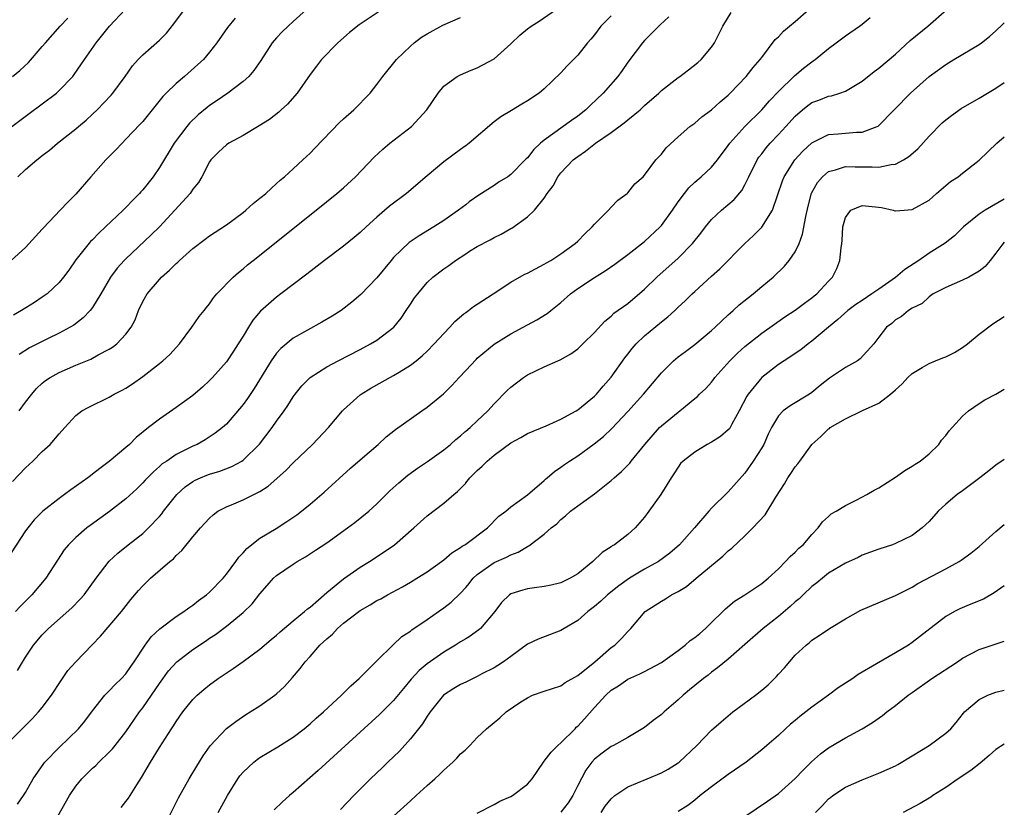
# Model space of a CAD drawing. Units: inches. Extents: x 2624241 to 2625000, y 1456818 to 1458000.
# Drawn here: x 2624882 to 2625000, y 1457178 to 1457272 of the extents above; entities that cross this region are included whole.
import ezdxf

# ---------------------------------------------------------------- set-up
doc = ezdxf.new("R2010")
doc.units = ezdxf.units.IN
doc.header["$MEASUREMENT"] = 0
doc.layers.add('LD26221455_2ft', color=212, linetype='Continuous')

msp = doc.modelspace()

# ---------------------------------------------------------------- linework, layer by layer
at = {"layer": 'LD26221455_2ft'}
for points, elevation in [([(2624881.44, 1457216.56), (2624883, 1457218.2), (2624883.86, 1457219), (2624885, 1457220.16), (2624885.92, 1457221), (2624887, 1457222.27), (2624887.71, 1457223), (2624889, 1457224.43), (2624889.73, 1457225), (2624890.55, 1457225.45), (2624893, 1457226.66), (2624893.57, 1457227), (2624894.53, 1457227.47), (2624895, 1457227.73), (2624895.77, 1457228.23), (2624897, 1457229.1), (2624899, 1457230.65), (2624899.42, 1457231), (2624900.24, 1457231.76), (2624901.38, 1457233), (2624902.88, 1457235), (2624903.73, 1457236.27), (2624904.35, 1457237), (2624904.63, 1457237.37), (2624905, 1457237.81), (2624905.47, 1457238.53), (2624905.88, 1457239), (2624907.83, 1457241), (2624908.45, 1457241.55), (2624909, 1457241.98), (2624909.54, 1457242.46), (2624910.21, 1457243), (2624917.74, 1457249), (2624920.21, 1457251), (2624921, 1457251.69), (2624922.42, 1457253), (2624924.66, 1457255.34), (2624925.7, 1457256.3), (2624926.55, 1457257), (2624929.15, 1457259), (2624930.96, 1457261), (2624932.34, 1457263), (2624933, 1457263.81), (2624934.61, 1457265), (2624935, 1457265.2), (2624935.61, 1457265.46), (2624936.26, 1457265.74), (2624937, 1457266.03), (2624939, 1457267.1), (2624941, 1457268.89), (2624942.09, 1457269.91), (2624943, 1457270.68), (2624943.44, 1457271), (2624944.39, 1457271.61), (2624947, 1457273.38)], 10214), ([(2624953, 1457272.24), (2624951.78, 1457271), (2624951, 1457269.97), (2624950.56, 1457269.44), (2624950.17, 1457269), (2624949, 1457267.53), (2624947.74, 1457266.26), (2624947, 1457265.43), (2624945, 1457263.49), (2624944.4, 1457263), (2624943, 1457262.07), (2624942.34, 1457261.66), (2624941.07, 1457260.93), (2624939.83, 1457260.17), (2624939, 1457259.56), (2624936.01, 1457257), (2624935.61, 1457256.7), (2624935.44, 1457256.56), (2624935, 1457256.27), (2624933, 1457254.79), (2624931, 1457253.12), (2624928.53, 1457251), (2624926.52, 1457249.48), (2624925, 1457248.17), (2624923.71, 1457247), (2624923, 1457246.33), (2624922.28, 1457245.72), (2624921, 1457244.7), (2624918.75, 1457243), (2624916.64, 1457241.36), (2624913.53, 1457239), (2624913, 1457238.61), (2624911.07, 1457236.93), (2624910.16, 1457235.84), (2624909.64, 1457235), (2624909, 1457233.93), (2624908.42, 1457233), (2624907.86, 1457232.14), (2624907, 1457230.88), (2624905.35, 1457229), (2624905, 1457228.64), (2624904.15, 1457227.85), (2624903, 1457226.85), (2624901, 1457225.41), (2624899, 1457224.02), (2624897.69, 1457223), (2624896.2, 1457221.8), (2624895.41, 1457221), (2624895, 1457220.63), (2624893, 1457218.93), (2624891.87, 1457218.13), (2624891, 1457217.43), (2624890.75, 1457217.25), (2624890.43, 1457217), (2624888.42, 1457215.58), (2624887.67, 1457215), (2624887, 1457214.52), (2624885.08, 1457213), (2624884.03, 1457211.97), (2624883.25, 1457211), (2624883, 1457210.64), (2624880.76, 1457207.24)], 10216), ([(2624881, 1457185.38), (2624882.57, 1457187), (2624883.8, 1457188.2), (2624884.56, 1457189), (2624885, 1457189.53), (2624886.11, 1457191), (2624887.24, 1457192.76), (2624888.06, 1457193.94), (2624889, 1457195.01), (2624890.97, 1457197.03), (2624891.95, 1457198.05), (2624894.45, 1457201), (2624895.57, 1457202.43), (2624896.48, 1457203.52), (2624897, 1457204.09), (2624897.95, 1457205), (2624900.26, 1457207), (2624900.67, 1457207.33), (2624901, 1457207.72), (2624901.68, 1457208.32), (2624903, 1457209.94), (2624903.92, 1457211), (2624905, 1457212.18), (2624905.42, 1457212.58), (2624906, 1457213), (2624907, 1457213.54), (2624907.9, 1457213.9), (2624909, 1457214.38), (2624911, 1457215.38), (2624911.99, 1457216.01), (2624914.12, 1457217.88), (2624915, 1457218.78), (2624917.3, 1457221), (2624919.22, 1457223), (2624920.89, 1457225), (2624921, 1457225.12), (2624923, 1457226.91), (2624923.12, 1457227), (2624924.29, 1457227.71), (2624927, 1457229.23), (2624927.64, 1457229.64), (2624929, 1457230.47), (2624929.69, 1457231), (2624930.42, 1457231.58), (2624931, 1457232.14), (2624931.86, 1457233), (2624933, 1457234.26), (2624933.71, 1457235), (2624934.32, 1457235.68), (2624935.39, 1457236.61), (2624935.61, 1457236.77), (2624935.95, 1457237), (2624936.53, 1457237.47), (2624937, 1457237.78), (2624938.91, 1457239), (2624941, 1457240.39), (2624942.06, 1457241), (2624942.67, 1457241.33), (2624943, 1457241.47), (2624943.97, 1457241.97), (2624945, 1457242.54), (2624945.28, 1457242.72), (2624945.78, 1457243), (2624947, 1457243.76), (2624948.71, 1457245), (2624949, 1457245.28), (2624949.84, 1457246.16), (2624950.73, 1457247), (2624951, 1457247.33), (2624952.7, 1457249), (2624953, 1457249.35), (2624953.79, 1457250.21), (2624954.93, 1457251), (2624955, 1457251.06), (2624955.84, 1457252.16), (2624956.83, 1457253), (2624957, 1457253.17), (2624958.35, 1457255), (2624959, 1457255.7), (2624959.56, 1457256.44), (2624961, 1457257.77), (2624962.41, 1457259), (2624963, 1457259.42), (2624963.83, 1457260.17), (2624965, 1457261), (2624966.04, 1457261.96), (2624967, 1457262.76), (2624967.24, 1457263), (2624969.15, 1457265), (2624969.96, 1457266.04), (2624970.81, 1457267), (2624971, 1457267.27), (2624972.61, 1457269.39), (2624973, 1457269.74), (2624973.61, 1457270.39), (2624974.31, 1457271), (2624975, 1457271.54), (2624976.63, 1457273)], 10222), ([(2624908.04, 1457271.96), (2624907.15, 1457270.85), (2624905.88, 1457269), (2624905, 1457267.88), (2624904.26, 1457267), (2624903.6, 1457266.4), (2624902, 1457265), (2624901, 1457264.15), (2624899.8, 1457263), (2624899.4, 1457262.6), (2624897, 1457259.62), (2624896.71, 1457259.29), (2624895, 1457257.47), (2624894.53, 1457257), (2624893.8, 1457256.2), (2624892.6, 1457255), (2624890.8, 1457253), (2624889, 1457250.92), (2624888.04, 1457249.96), (2624887.15, 1457249), (2624885.12, 1457246.88), (2624885, 1457246.72), (2624883, 1457244.52), (2624881.26, 1457243)], 10206), ([(2624881.37, 1457259), (2624883.43, 1457260.57), (2624885, 1457261.72), (2624886.69, 1457263), (2624887, 1457263.29), (2624888.63, 1457265), (2624888.79, 1457265.21), (2624889.62, 1457266.38), (2624890.03, 1457267), (2624891.45, 1457269), (2624893.01, 1457270.99), (2624894.92, 1457273)], 10202), ([(2624881.42, 1457265), (2624882.3, 1457265.7), (2624883.33, 1457266.67), (2624885, 1457268.56), (2624885.36, 1457269), (2624887.12, 1457271), (2624888.03, 1457271.97)], 10200), ([(2624916.58, 1457273), (2624915, 1457271.54), (2624914.39, 1457271), (2624913.68, 1457270.32), (2624913, 1457269.59), (2624912.48, 1457269), (2624911.12, 1457266.88), (2624910.3, 1457265.7), (2624909.68, 1457265), (2624909, 1457264.39), (2624907.16, 1457263), (2624905.89, 1457262.11), (2624905, 1457261.52), (2624904.71, 1457261.29), (2624903.61, 1457260.39), (2624902.59, 1457259.41), (2624902.26, 1457259), (2624900.76, 1457257), (2624899, 1457254.09), (2624898.24, 1457253), (2624897, 1457251.44), (2624896.79, 1457251.21), (2624896.61, 1457251), (2624895.8, 1457250.2), (2624895, 1457249.33), (2624894.83, 1457249.17), (2624894.67, 1457249), (2624892.57, 1457247), (2624891.75, 1457246.25), (2624891, 1457245.47), (2624890.76, 1457245.24), (2624889, 1457243.06), (2624888.16, 1457241.84), (2624887.55, 1457241), (2624887, 1457240.34), (2624885.56, 1457239), (2624885, 1457238.58), (2624884.05, 1457237.95), (2624882.51, 1457237), (2624881.54, 1457236.46)], 10208), ([(2624959.89, 1457272.11), (2624958.86, 1457271.14), (2624958.69, 1457271), (2624957, 1457269.3), (2624956.73, 1457269), (2624955, 1457266.71), (2624954.3, 1457265.7), (2624953.79, 1457265), (2624952.03, 1457263), (2624950.49, 1457261.51), (2624949.98, 1457261), (2624949, 1457260.24), (2624948.27, 1457259.73), (2624945, 1457257.36), (2624944.57, 1457257), (2624943.75, 1457256.25), (2624943, 1457255.27), (2624942.86, 1457255.14), (2624942.73, 1457255), (2624941, 1457253.25), (2624940.64, 1457253), (2624939.63, 1457252.37), (2624939, 1457251.95), (2624937.19, 1457250.81), (2624936.02, 1457249.98), (2624935.61, 1457249.65), (2624934.77, 1457249), (2624933, 1457247.77), (2624931.82, 1457247), (2624930.05, 1457245.95), (2624928.86, 1457245.14), (2624927, 1457243.33), (2624926.7, 1457243), (2624925, 1457240.92), (2624923.08, 1457238.92), (2624922, 1457238), (2624920.71, 1457237), (2624919.66, 1457236.34), (2624918.41, 1457235.59), (2624915, 1457233.7), (2624913.52, 1457232.48), (2624913, 1457231.9), (2624912.37, 1457231), (2624910.32, 1457227.68), (2624909.52, 1457226.48), (2624909, 1457225.75), (2624907, 1457223.4), (2624906.54, 1457223), (2624905.67, 1457222.33), (2624904.46, 1457221.54), (2624903.5, 1457221), (2624903, 1457220.78), (2624902.53, 1457220.53), (2624901, 1457219.78), (2624899.87, 1457219), (2624899.34, 1457218.66), (2624899, 1457218.34), (2624898.27, 1457217.73), (2624897.3, 1457216.7), (2624897, 1457216.38), (2624896.31, 1457215.69), (2624895, 1457214.48), (2624893.03, 1457212.97), (2624890.71, 1457211.29), (2624890.33, 1457211), (2624889, 1457209.85), (2624888.14, 1457209), (2624887.63, 1457208.37), (2624886.83, 1457207.17), (2624885.41, 1457205), (2624883.76, 1457203), (2624882.37, 1457201.63), (2624881.78, 1457201)], 10218), ([(2624882.03, 1457177.97), (2624882.76, 1457179), (2624883, 1457179.38), (2624883.92, 1457181), (2624885.17, 1457182.83), (2624885.3, 1457183), (2624887, 1457184.76), (2624889.34, 1457187), (2624890.09, 1457187.91), (2624891, 1457189.12), (2624892.47, 1457191), (2624893, 1457191.54), (2624893.7, 1457192.3), (2624894.46, 1457193), (2624895, 1457193.58), (2624895.57, 1457194.43), (2624895.99, 1457195), (2624897.31, 1457197), (2624898.02, 1457197.98), (2624899.05, 1457198.95), (2624901, 1457200.42), (2624901.9, 1457201), (2624902.53, 1457201.47), (2624903, 1457201.77), (2624903.67, 1457202.33), (2624904.62, 1457203), (2624905, 1457203.32), (2624906.61, 1457205), (2624907, 1457205.46), (2624908.15, 1457207), (2624908.49, 1457207.51), (2624909, 1457208.01), (2624909.45, 1457208.55), (2624911, 1457209.77), (2624912.95, 1457210.95), (2624914.24, 1457211.76), (2624915.42, 1457212.58), (2624915.98, 1457213), (2624917, 1457213.83), (2624918.71, 1457215.29), (2624921.86, 1457218.14), (2624923, 1457219.15), (2624925.13, 1457221), (2624926.11, 1457221.89), (2624927.23, 1457222.77), (2624930.37, 1457225), (2624931, 1457225.43), (2624932.96, 1457227.04), (2624933.97, 1457228.03), (2624934.83, 1457229), (2624935.61, 1457229.83), (2624936.85, 1457231.15), (2624937, 1457231.3), (2624939, 1457232.98), (2624941, 1457234.2), (2624943, 1457235.29), (2624944.13, 1457235.87), (2624945.36, 1457236.64), (2624945.78, 1457237), (2624947, 1457237.96), (2624948.14, 1457239), (2624949, 1457239.63), (2624951, 1457240.95), (2624952.27, 1457241.73), (2624953.46, 1457242.54), (2624955, 1457243.69), (2624957, 1457245.27), (2624958.84, 1457247), (2624959, 1457247.17), (2624960.33, 1457249), (2624961, 1457249.99), (2624961.75, 1457251), (2624962.3, 1457251.69), (2624963, 1457252.34), (2624963.78, 1457253), (2624965, 1457254.14), (2624965.71, 1457255), (2624967, 1457256.72), (2624967.19, 1457257), (2624968.97, 1457259), (2624971, 1457261), (2624971.93, 1457262.07), (2624973, 1457263.19), (2624974.93, 1457265.07), (2624976.01, 1457265.99), (2624977, 1457266.75), (2624977.16, 1457266.84), (2624977.38, 1457267), (2624979, 1457268.34), (2624979.89, 1457269), (2624981, 1457269.86), (2624982.67, 1457271), (2624983, 1457271.24), (2624983.98, 1457272.02)], 10224), ([(2624882.05, 1457193.95), (2624883, 1457195.54), (2624883.96, 1457197), (2624885, 1457198.24), (2624885.73, 1457199), (2624888.54, 1457201.46), (2624889.53, 1457202.47), (2624889.99, 1457203), (2624891.44, 1457205), (2624892.98, 1457207.02), (2624894.01, 1457207.99), (2624895.26, 1457209), (2624897, 1457210.36), (2624897.68, 1457211), (2624899, 1457212.39), (2624899.29, 1457212.71), (2624899.49, 1457213), (2624901.08, 1457215), (2624902.08, 1457215.92), (2624903, 1457216.55), (2624903.29, 1457216.71), (2624903.92, 1457217), (2624904.68, 1457217.32), (2624905, 1457217.44), (2624906.21, 1457217.79), (2624907.66, 1457218.34), (2624908.83, 1457219), (2624909, 1457219.12), (2624910.97, 1457221.02), (2624912.49, 1457223), (2624913, 1457223.77), (2624913.92, 1457225), (2624914.36, 1457225.64), (2624915, 1457226.68), (2624915.24, 1457227), (2624916.02, 1457227.98), (2624917.01, 1457228.99), (2624919, 1457230.26), (2624920.36, 1457231), (2624923, 1457232.35), (2624924.22, 1457233), (2624925, 1457233.46), (2624927.01, 1457235), (2624927.9, 1457236.1), (2624928.51, 1457237), (2624929, 1457237.78), (2624929.49, 1457238.51), (2624929.87, 1457239), (2624931, 1457240.35), (2624931.69, 1457241), (2624933, 1457241.98), (2624933.6, 1457242.4), (2624934.39, 1457243), (2624935.61, 1457243.78), (2624936.08, 1457244.08), (2624937, 1457244.66), (2624938.53, 1457245.47), (2624939, 1457245.74), (2624939.87, 1457246.13), (2624941, 1457246.8), (2624941.14, 1457246.86), (2624943, 1457248.21), (2624943.83, 1457249), (2624945, 1457250.44), (2624945.37, 1457251), (2624946.08, 1457251.92), (2624946.63, 1457253), (2624947, 1457253.47), (2624948.46, 1457255), (2624949, 1457255.42), (2624949.95, 1457256.05), (2624951.13, 1457257), (2624953, 1457258.28), (2624954.57, 1457259.43), (2624955, 1457259.8), (2624956.45, 1457261), (2624957, 1457261.51), (2624958.69, 1457263), (2624959, 1457263.29), (2624961, 1457264.85), (2624961.22, 1457265), (2624962.24, 1457265.76), (2624963.36, 1457266.64), (2624963.75, 1457267), (2624965, 1457268.47), (2624965.36, 1457269), (2624966.34, 1457271), (2624967.36, 1457272.64)], 10220), ([(2624882.06, 1457253), (2624883, 1457253.87), (2624884.33, 1457255), (2624884.71, 1457255.29), (2624885, 1457255.54), (2624885.84, 1457256.16), (2624886.8, 1457257), (2624889, 1457258.71), (2624889.33, 1457259), (2624890.24, 1457259.76), (2624891, 1457260.46), (2624891.55, 1457261), (2624893.23, 1457262.77), (2624893.42, 1457263), (2624894.9, 1457265), (2624895.76, 1457266.24), (2624896.46, 1457267), (2624897, 1457267.56), (2624899, 1457269.33), (2624899.83, 1457270.17), (2624900.74, 1457271.26), (2624902.01, 1457273)], 10204), ([(2624925.25, 1457272.75), (2624922.86, 1457271.14), (2624921.74, 1457270.26), (2624920.31, 1457269), (2624918.38, 1457267), (2624917.77, 1457266.23), (2624917, 1457265.23), (2624915.45, 1457263), (2624914.32, 1457261.68), (2624913.55, 1457261), (2624913.27, 1457260.73), (2624912.16, 1457259.84), (2624910.93, 1457259.07), (2624909, 1457257.94), (2624907.28, 1457257), (2624907, 1457256.81), (2624906.08, 1457255.92), (2624905.16, 1457255), (2624905, 1457254.76), (2624904.08, 1457253), (2624903.68, 1457252.32), (2624903, 1457251.5), (2624902.81, 1457251.19), (2624902.66, 1457251), (2624900.86, 1457249), (2624899, 1457247.01), (2624897.99, 1457246.01), (2624895, 1457243.2), (2624894.8, 1457243), (2624893.94, 1457242.06), (2624893.13, 1457241), (2624891.98, 1457239), (2624891, 1457237.35), (2624890.73, 1457237), (2624889.89, 1457236.11), (2624888.75, 1457235.25), (2624888.33, 1457235), (2624887, 1457234.28), (2624885.61, 1457233.61), (2624883.47, 1457232.53), (2624882.25, 1457231.75)], 10210), ([(2624882.25, 1457225), (2624883, 1457226.03), (2624883.73, 1457227), (2624884.32, 1457227.68), (2624885, 1457228.31), (2624885.37, 1457228.63), (2624885.93, 1457229), (2624887, 1457229.59), (2624889, 1457230.45), (2624890.81, 1457231.19), (2624891.69, 1457231.69), (2624893, 1457232.37), (2624893.4, 1457232.6), (2624893.9, 1457233), (2624895, 1457234.17), (2624895.63, 1457235), (2624896.1, 1457235.9), (2624896.49, 1457237), (2624897, 1457238.06), (2624897.52, 1457239), (2624899, 1457240.73), (2624899.25, 1457241), (2624900.19, 1457241.81), (2624901, 1457242.64), (2624901.2, 1457242.8), (2624901.41, 1457243), (2624903, 1457244.41), (2624904.48, 1457245.52), (2624905, 1457245.92), (2624907, 1457247.26), (2624909, 1457248.73), (2624909.34, 1457249), (2624910.2, 1457249.8), (2624911, 1457250.42), (2624911.31, 1457250.69), (2624911.7, 1457251), (2624913, 1457252.17), (2624913.43, 1457252.57), (2624913.95, 1457253), (2624915, 1457253.94), (2624916.15, 1457255), (2624917, 1457255.8), (2624917.59, 1457256.41), (2624920.53, 1457259.47), (2624921, 1457259.91), (2624922.23, 1457261), (2624924.19, 1457263), (2624925, 1457264.03), (2624925.72, 1457265), (2624927.33, 1457267), (2624929, 1457268.61), (2624929.45, 1457269), (2624930.33, 1457269.67), (2624931, 1457270.1), (2624932.88, 1457271.12), (2624935, 1457272.03)], 10212), ([(2624885.97, 1457175), (2624888.24, 1457179), (2624889, 1457180.12), (2624889.71, 1457181), (2624890.37, 1457181.63), (2624891, 1457182.28), (2624891.38, 1457182.62), (2624891.74, 1457183), (2624893, 1457184.18), (2624893.4, 1457184.6), (2624893.7, 1457185), (2624895, 1457186.64), (2624896.63, 1457189), (2624897, 1457189.48), (2624898.05, 1457191), (2624899, 1457192.42), (2624900.09, 1457193.91), (2624901.06, 1457195), (2624903, 1457196.48), (2624904.52, 1457197.48), (2624905, 1457197.81), (2624905.72, 1457198.28), (2624907, 1457199.25), (2624909, 1457200.9), (2624910.07, 1457201.93), (2624911, 1457203.14), (2624911.88, 1457204.12), (2624912.65, 1457205), (2624913, 1457205.32), (2624915, 1457206.69), (2624915.48, 1457207), (2624916.45, 1457207.55), (2624917.67, 1457208.33), (2624919, 1457209.24), (2624921.48, 1457211), (2624922.35, 1457211.65), (2624924.02, 1457213), (2624925, 1457213.9), (2624926.56, 1457215.44), (2624927.6, 1457216.4), (2624928.69, 1457217.31), (2624929.86, 1457218.14), (2624931.06, 1457218.94), (2624933, 1457220.35), (2624933.79, 1457221), (2624934.43, 1457221.57), (2624935, 1457222.01), (2624935.52, 1457222.48), (2624935.61, 1457222.56), (2624936.15, 1457223), (2624937, 1457223.8), (2624938.25, 1457225), (2624939, 1457225.84), (2624940.57, 1457227.43), (2624941, 1457227.84), (2624942.53, 1457229), (2624943, 1457229.31), (2624945, 1457230.27), (2624946.61, 1457231), (2624946.89, 1457231.11), (2624948.18, 1457231.82), (2624949, 1457232.42), (2624949.31, 1457232.69), (2624949.63, 1457233), (2624951, 1457234.37), (2624952.26, 1457235.74), (2624953, 1457236.33), (2624953.33, 1457236.67), (2624955, 1457237.86), (2624957, 1457239.55), (2624958.47, 1457241), (2624961, 1457243.26), (2624962.71, 1457245), (2624963.73, 1457246.27), (2624964.28, 1457247), (2624965, 1457247.88), (2624966.19, 1457249), (2624967.72, 1457250.28), (2624968.64, 1457251.36), (2624969, 1457252.02), (2624969.46, 1457253), (2624970.45, 1457255), (2624970.67, 1457255.33), (2624971, 1457255.75), (2624971.53, 1457256.47), (2624972, 1457257), (2624973, 1457258.04), (2624973.89, 1457259), (2624975, 1457260.25), (2624975.87, 1457261), (2624976.5, 1457261.5), (2624977, 1457261.87), (2624977.84, 1457262.16), (2624979, 1457262.62), (2624979.33, 1457262.67), (2624980.33, 1457263), (2624981, 1457263.24), (2624983, 1457264.44), (2624984.43, 1457265.57), (2624985, 1457265.97), (2624987, 1457267.66), (2624988.73, 1457269.27), (2624990.84, 1457271), (2624993.11, 1457273)], 10226), ([(2624894.42, 1457177.58), (2624895, 1457178.29), (2624895.3, 1457178.7), (2624896.28, 1457180.28), (2624896.85, 1457181.15), (2624897.93, 1457183), (2624899, 1457184.76), (2624900.44, 1457187), (2624900.67, 1457187.33), (2624901, 1457187.88), (2624901.8, 1457189), (2624903, 1457190.48), (2624903.52, 1457191), (2624904.31, 1457191.69), (2624905, 1457192.23), (2624906.04, 1457193), (2624907.82, 1457194.18), (2624909, 1457195.04), (2624911, 1457196.53), (2624912.34, 1457197.66), (2624913, 1457198.19), (2624913.43, 1457198.57), (2624915, 1457199.9), (2624916.36, 1457201), (2624916.68, 1457201.32), (2624917, 1457201.55), (2624919, 1457203.27), (2624921, 1457204.91), (2624923, 1457206.31), (2624924.12, 1457207), (2624925.86, 1457208.14), (2624927.1, 1457209), (2624929.4, 1457211), (2624931, 1457212.46), (2624933, 1457213.96), (2624934.18, 1457215), (2624934.64, 1457215.36), (2624935, 1457215.72), (2624935.61, 1457216.36), (2624935.62, 1457216.38), (2624936.11, 1457217), (2624937, 1457217.89), (2624937.59, 1457218.41), (2624938.17, 1457219), (2624939, 1457219.71), (2624941, 1457221.17), (2624942.2, 1457221.8), (2624943, 1457222.28), (2624945.22, 1457223.22), (2624947, 1457224), (2624948.82, 1457225), (2624949, 1457225.11), (2624951, 1457226.77), (2624951.23, 1457227), (2624952.03, 1457227.97), (2624953, 1457229.04), (2624954.64, 1457231.36), (2624955, 1457231.79), (2624955.53, 1457232.47), (2624955.99, 1457233), (2624957, 1457233.97), (2624959, 1457235.66), (2624959.76, 1457236.24), (2624960.6, 1457237), (2624961, 1457237.39), (2624961.85, 1457238.15), (2624962.69, 1457239), (2624963, 1457239.29), (2624965, 1457241.11), (2624966.01, 1457241.99), (2624968.97, 1457245.03), (2624970.02, 1457245.98), (2624971.03, 1457246.97), (2624972.3, 1457249), (2624973.48, 1457252.52), (2624973.67, 1457253), (2624974.94, 1457255), (2624975.93, 1457256.07), (2624977, 1457257.07), (2624979, 1457258.04), (2624980.12, 1457258.12), (2624982.34, 1457258.34), (2624983, 1457258.32), (2624984.82, 1457259), (2624984.94, 1457259.06), (2624988.79, 1457263), (2624991, 1457264.99), (2624993, 1457266.43), (2624993.98, 1457267), (2624997, 1457268.82), (2624997.26, 1457269), (2624998.24, 1457269.76), (2624999, 1457270.43), (2624999.8, 1457271.19), (2625000, 1457271.39)], 10228), ([(2624899.4, 1457175), (2624901.28, 1457178.72), (2624902.54, 1457181), (2624903.46, 1457182.54), (2624904.23, 1457183.77), (2624905.06, 1457184.94), (2624907, 1457187.01), (2624908.12, 1457187.88), (2624909.32, 1457188.68), (2624909.86, 1457189), (2624911, 1457189.74), (2624912.8, 1457191), (2624913, 1457191.17), (2624913.94, 1457192.06), (2624914.89, 1457193.11), (2624915.82, 1457194.18), (2624916.41, 1457195), (2624917, 1457195.64), (2624918.19, 1457197), (2624918.63, 1457197.37), (2624919, 1457197.75), (2624919.7, 1457198.3), (2624920.3, 1457199), (2624921, 1457199.6), (2624923, 1457201.15), (2624924.19, 1457201.81), (2624925, 1457202.32), (2624925.46, 1457202.54), (2624926.25, 1457203), (2624928.05, 1457203.95), (2624929, 1457204.52), (2624929.79, 1457205), (2624931, 1457205.77), (2624932.72, 1457207), (2624933, 1457207.2), (2624933.96, 1457208.04), (2624935, 1457208.66), (2624935.18, 1457208.82), (2624935.5, 1457209), (2624935.61, 1457209.08), (2624938.23, 1457211), (2624939.59, 1457212.41), (2624940.41, 1457213), (2624941, 1457213.52), (2624943, 1457214.95), (2624945, 1457216.68), (2624945.16, 1457216.84), (2624945.37, 1457217), (2624946.23, 1457217.77), (2624947, 1457218.28), (2624947.41, 1457218.59), (2624948.02, 1457219), (2624949, 1457219.64), (2624950.95, 1457221.05), (2624952.08, 1457221.92), (2624953.1, 1457222.9), (2624955, 1457224.93), (2624956.87, 1457227), (2624959, 1457229.57), (2624960.45, 1457231), (2624961, 1457231.45), (2624961.88, 1457232.12), (2624963, 1457232.95), (2624965, 1457234.6), (2624965.43, 1457235), (2624966.22, 1457235.78), (2624967, 1457236.47), (2624967.27, 1457236.73), (2624967.6, 1457237), (2624968.32, 1457237.68), (2624969.97, 1457239), (2624971, 1457239.89), (2624972.37, 1457241), (2624973.71, 1457242.29), (2624974.3, 1457243), (2624975, 1457244.02), (2624975.46, 1457245), (2624975.88, 1457246.12), (2624976.26, 1457248.26), (2624976.54, 1457249.46), (2624976.97, 1457251.03), (2624977.68, 1457252.32), (2624978.28, 1457253), (2624979, 1457253.62), (2624979.81, 1457253.81), (2624981, 1457254.24), (2624982.18, 1457254.18), (2624983, 1457254.2), (2624984.2, 1457254.2), (2624985, 1457254.14), (2624986.47, 1457254.47), (2624987, 1457254.5), (2624987.94, 1457255), (2624988.6, 1457255.4), (2624989.66, 1457256.34), (2624991, 1457257.83), (2624992.57, 1457259.43), (2624993, 1457259.8), (2624993.68, 1457260.32), (2624994.85, 1457261.15), (2624997, 1457262.38), (2624999, 1457263.58), (2625000, 1457264.26)], 10230), ([(2624906.03, 1457177), (2624907.13, 1457179), (2624908.36, 1457181), (2624908.62, 1457181.38), (2624909, 1457181.81), (2624910.28, 1457183), (2624910.68, 1457183.32), (2624911, 1457183.54), (2624913.17, 1457184.83), (2624915, 1457185.99), (2624916.31, 1457187), (2624917, 1457187.57), (2624917.75, 1457188.25), (2624918.61, 1457189), (2624920.78, 1457191), (2624921.87, 1457192.13), (2624922.89, 1457193), (2624925, 1457195.12), (2624926.96, 1457197.04), (2624927.98, 1457198.02), (2624929, 1457198.66), (2624929.19, 1457198.81), (2624931, 1457200.05), (2624932.37, 1457201), (2624933, 1457201.45), (2624933.87, 1457202.13), (2624935, 1457203.2), (2624935.61, 1457203.88), (2624935.85, 1457204.15), (2624936.52, 1457205), (2624937, 1457205.44), (2624939, 1457206.86), (2624940.49, 1457207.51), (2624941, 1457207.8), (2624941.89, 1457208.11), (2624943, 1457208.8), (2624943.15, 1457208.85), (2624945, 1457210.25), (2624945.84, 1457211), (2624946.49, 1457211.51), (2624947, 1457212.03), (2624947.55, 1457212.45), (2624948.15, 1457213), (2624949, 1457213.65), (2624951, 1457215.1), (2624953, 1457216.68), (2624953.35, 1457217), (2624954.24, 1457217.76), (2624955.24, 1457218.76), (2624955.4, 1457219), (2624957.01, 1457221), (2624958.78, 1457223), (2624959, 1457223.22), (2624961, 1457224.85), (2624961.23, 1457225), (2624963, 1457226.47), (2624963.3, 1457226.7), (2624963.57, 1457227), (2624964.32, 1457227.68), (2624965, 1457228.45), (2624965.24, 1457228.76), (2624965.41, 1457229), (2624967.19, 1457231), (2624968.1, 1457231.9), (2624969, 1457232.7), (2624971, 1457234.29), (2624973.77, 1457236.23), (2624975, 1457237.03), (2624976.12, 1457237.88), (2624977, 1457238.51), (2624977.26, 1457238.74), (2624977.6, 1457239), (2624979, 1457240.53), (2624979.45, 1457241), (2624979.96, 1457242.04), (2624980.34, 1457243), (2624980.48, 1457244.48), (2624980.57, 1457245), (2624980.61, 1457245.39), (2624980.71, 1457247), (2624981, 1457248.12), (2624981.65, 1457249), (2624983, 1457249.57), (2624984.61, 1457249.39), (2624985.3, 1457249.3), (2624986.73, 1457249), (2624986.92, 1457248.92), (2624987, 1457248.91), (2624988.01, 1457249), (2624989, 1457249.06), (2624991, 1457250.21), (2624991.9, 1457251), (2624993.58, 1457252.42), (2624994.48, 1457253), (2624995, 1457253.44), (2624997, 1457254.99), (2624999.12, 1457257.03), (2625000, 1457257.77)], 10232), ([(2625000, 1457250.32), (2624997.71, 1457249), (2624997, 1457248.54), (2624995.12, 1457247), (2624994.06, 1457245.94), (2624992.93, 1457245.07), (2624991, 1457243.87), (2624989.78, 1457243), (2624988.11, 1457241.89), (2624987, 1457240.93), (2624985, 1457239.57), (2624984.18, 1457239), (2624983, 1457238.21), (2624982.26, 1457237.74), (2624981.3, 1457237), (2624980.09, 1457235.91), (2624978.97, 1457235), (2624977, 1457233.32), (2624976.55, 1457233), (2624975.68, 1457232.32), (2624975, 1457231.88), (2624974.49, 1457231.51), (2624973.68, 1457231), (2624973, 1457230.54), (2624971, 1457229.01), (2624969.37, 1457227), (2624969.22, 1457226.78), (2624968.31, 1457225), (2624967.42, 1457223.42), (2624967.13, 1457222.87), (2624967, 1457222.74), (2624966.06, 1457221.94), (2624965, 1457221.27), (2624964.47, 1457221), (2624963, 1457220.08), (2624961.59, 1457219), (2624961.3, 1457218.7), (2624961, 1457218.29), (2624960.51, 1457217.49), (2624960.17, 1457217), (2624958.92, 1457215), (2624957.52, 1457213), (2624957, 1457212.29), (2624955.87, 1457211), (2624955, 1457210.24), (2624953.41, 1457209), (2624953.14, 1457208.86), (2624953, 1457208.74), (2624951.92, 1457208.08), (2624950.82, 1457207), (2624949, 1457205.53), (2624948.11, 1457205), (2624947, 1457204.46), (2624945.83, 1457204.17), (2624945, 1457203.99), (2624943.85, 1457203.85), (2624943, 1457203.71), (2624942.43, 1457203.57), (2624941, 1457203.11), (2624940.84, 1457203), (2624939.91, 1457202.09), (2624939.1, 1457201), (2624937.39, 1457199), (2624937.19, 1457198.81), (2624936.03, 1457197.97), (2624935.61, 1457197.73), (2624935, 1457197.37), (2624934.41, 1457197), (2624933, 1457196.17), (2624931, 1457194.76), (2624930.05, 1457193.95), (2624929.09, 1457192.91), (2624928.18, 1457191.82), (2624927, 1457190.38), (2624925.32, 1457188.68), (2624917.99, 1457182.01), (2624915, 1457179.36), (2624914.55, 1457179), (2624913.73, 1457178.27), (2624912.71, 1457177.29)], 10234), ([(2625000, 1457245.16), (2624999.69, 1457244.82), (2624999, 1457243.87), (2624998.29, 1457243), (2624997.73, 1457242.27), (2624997, 1457241.72), (2624995.74, 1457241), (2624995, 1457240.62), (2624993, 1457239.74), (2624991.51, 1457239), (2624991, 1457238.64), (2624990.17, 1457237.83), (2624989, 1457237.29), (2624988.53, 1457237), (2624987.71, 1457236.29), (2624987, 1457235.9), (2624986.56, 1457235.44), (2624985.93, 1457235), (2624985, 1457233.83), (2624984.42, 1457233), (2624982.77, 1457231.23), (2624982.44, 1457231), (2624981, 1457230.18), (2624979.09, 1457228.91), (2624977.98, 1457228.02), (2624977, 1457227.19), (2624976.71, 1457227), (2624974.4, 1457225.6), (2624973.57, 1457225), (2624973, 1457224.42), (2624972.16, 1457223), (2624971.78, 1457222.22), (2624971.25, 1457221), (2624971, 1457220.57), (2624969.99, 1457219), (2624969, 1457217.57), (2624967, 1457215.31), (2624965, 1457213.37), (2624964.66, 1457213), (2624962.97, 1457211), (2624961.19, 1457209), (2624960.01, 1457207.99), (2624958.65, 1457207), (2624957, 1457206.07), (2624955.21, 1457205), (2624953.91, 1457204.09), (2624952.58, 1457203), (2624951.76, 1457202.24), (2624951, 1457201.6), (2624950.2, 1457201), (2624949, 1457199.95), (2624947.4, 1457199), (2624947, 1457198.74), (2624944.29, 1457197.71), (2624943, 1457197.1), (2624941, 1457195.65), (2624940.15, 1457195), (2624939.46, 1457194.54), (2624939, 1457194.28), (2624937.55, 1457193.55), (2624937, 1457193.26), (2624935.61, 1457192.58), (2624935, 1457192.29), (2624934.2, 1457191.8), (2624932.97, 1457191), (2624931.35, 1457189), (2624931.22, 1457188.78), (2624931, 1457188.49), (2624930.43, 1457187.57), (2624929, 1457185.78), (2624927.68, 1457184.32), (2624926.29, 1457183), (2624925.65, 1457182.35), (2624924.25, 1457181), (2624923, 1457179.77), (2624922.23, 1457179), (2624920.65, 1457177.35)], 10236), ([(2624927, 1457176.55), (2624929, 1457178.39), (2624929.71, 1457179), (2624931, 1457180.19), (2624931.93, 1457181), (2624932.48, 1457181.52), (2624933, 1457182.05), (2624934.08, 1457183), (2624934.54, 1457183.46), (2624935, 1457183.98), (2624935.55, 1457184.45), (2624935.61, 1457184.51), (2624936.12, 1457185), (2624937, 1457185.94), (2624938.08, 1457187), (2624939, 1457187.75), (2624939.7, 1457188.3), (2624940.43, 1457189), (2624942.22, 1457190.22), (2624943, 1457190.71), (2624943.61, 1457191), (2624945, 1457191.49), (2624947, 1457192.14), (2624947.49, 1457192.51), (2624949, 1457193.35), (2624951.05, 1457195), (2624953, 1457196.69), (2624953.44, 1457197), (2624954.23, 1457197.77), (2624955, 1457198.64), (2624955.37, 1457199), (2624957.06, 1457201), (2624959, 1457202.26), (2624959.48, 1457202.52), (2624960.2, 1457203), (2624961, 1457203.39), (2624962.01, 1457203.99), (2624963.18, 1457205), (2624966.36, 1457207.64), (2624967, 1457208.25), (2624967.43, 1457208.57), (2624969, 1457210.07), (2624969.95, 1457211), (2624971.42, 1457212.58), (2624972.68, 1457214.68), (2624973.71, 1457216.29), (2624974.12, 1457217), (2624974.48, 1457217.52), (2624975, 1457218.32), (2624975.33, 1457218.67), (2624975.54, 1457219), (2624977, 1457220.99), (2624978.07, 1457221.93), (2624979, 1457222.86), (2624979.09, 1457222.91), (2624979.2, 1457223), (2624981, 1457224.06), (2624983.06, 1457225.06), (2624985, 1457225.94), (2624986.39, 1457227), (2624987, 1457227.52), (2624987.78, 1457228.22), (2624988.47, 1457229), (2624989, 1457229.49), (2624990.17, 1457230.17), (2624991, 1457230.68), (2624991.79, 1457231), (2624992.67, 1457231.33), (2624993, 1457231.47), (2624994.03, 1457231.97), (2624995, 1457232.57), (2624995.61, 1457233), (2624997, 1457234.16), (2624998.61, 1457235.39), (2625000, 1457236.28)], 10238), ([(2624937, 1457176.92), (2624939, 1457177.94), (2624939.68, 1457178.32), (2624941, 1457178.89), (2624941.21, 1457179), (2624943, 1457180.38), (2624943.54, 1457181), (2624944.9, 1457183), (2624945, 1457183.1), (2624945.82, 1457184.18), (2624946.64, 1457185), (2624947, 1457185.3), (2624948.69, 1457187), (2624948.83, 1457187.17), (2624949, 1457187.31), (2624949.81, 1457188.19), (2624951, 1457189.54), (2624952.37, 1457191), (2624953, 1457191.59), (2624953.86, 1457192.14), (2624955, 1457192.94), (2624956.44, 1457193.56), (2624957, 1457193.84), (2624959, 1457194.93), (2624961, 1457196.35), (2624961.85, 1457197), (2624962.46, 1457197.54), (2624963, 1457197.91), (2624963.6, 1457198.4), (2624964.29, 1457199), (2624965, 1457199.71), (2624966.37, 1457201), (2624966.67, 1457201.33), (2624967.75, 1457202.25), (2624968.97, 1457203), (2624971, 1457204.35), (2624971.79, 1457205), (2624973, 1457206.13), (2624973.86, 1457207), (2624974.4, 1457207.6), (2624975, 1457208.12), (2624975.43, 1457208.57), (2624975.96, 1457209), (2624977, 1457210.22), (2624977.75, 1457211), (2624978.26, 1457211.74), (2624979, 1457212.38), (2624979.32, 1457212.68), (2624979.89, 1457213), (2624981, 1457213.69), (2624982.36, 1457214.36), (2624983.55, 1457215), (2624984.46, 1457215.54), (2624985, 1457215.81), (2624987, 1457217.06), (2624988.12, 1457217.88), (2624989, 1457218.39), (2624989.36, 1457218.64), (2624989.95, 1457219), (2624991, 1457219.88), (2624992.19, 1457221), (2624992.51, 1457221.49), (2624993, 1457222.04), (2624993.39, 1457222.61), (2624995, 1457224.38), (2624995.73, 1457225), (2624997, 1457225.88), (2624997.69, 1457226.31), (2624998.99, 1457227.01), (2625000, 1457227.58)], 10240), ([(2625000, 1457219.17), (2624999, 1457218.51), (2624998.17, 1457217.83), (2624997.09, 1457217), (2624995, 1457215.45), (2624994.37, 1457215), (2624993, 1457213.83), (2624992.1, 1457213), (2624991, 1457211.78), (2624990.19, 1457211), (2624989, 1457210.12), (2624987, 1457209.13), (2624986.65, 1457209), (2624985, 1457208.46), (2624983, 1457207.73), (2624982.52, 1457207.48), (2624981, 1457206.78), (2624979, 1457205.58), (2624978.25, 1457205), (2624977.57, 1457204.43), (2624977, 1457204.02), (2624975.94, 1457203), (2624975.47, 1457202.53), (2624975, 1457202.16), (2624974.39, 1457201.61), (2624973, 1457200.42), (2624971.17, 1457199), (2624969, 1457197.05), (2624967, 1457195.31), (2624965.73, 1457194.27), (2624965, 1457193.75), (2624964.59, 1457193.41), (2624964.02, 1457193), (2624963, 1457192.18), (2624962.37, 1457191.63), (2624961.61, 1457191), (2624961, 1457190.44), (2624959.33, 1457189), (2624959, 1457188.69), (2624958.01, 1457187.99), (2624957, 1457187.13), (2624955, 1457185.95), (2624953.29, 1457185), (2624953, 1457184.86), (2624951.93, 1457184.07), (2624951, 1457183.35), (2624950.7, 1457183), (2624949.96, 1457182.04), (2624949, 1457180.2), (2624948.41, 1457179), (2624947.85, 1457178.15), (2624946.98, 1457177.02)], 10242), ([(2624951.8, 1457177), (2624952.27, 1457177.73), (2624953, 1457178.6), (2624953.46, 1457179), (2624955, 1457180.05), (2624957.3, 1457181), (2624959, 1457181.74), (2624959.82, 1457182.18), (2624961, 1457182.91), (2624961.12, 1457183), (2624963.24, 1457185), (2624965, 1457186.81), (2624966.16, 1457187.84), (2624967.56, 1457189), (2624970.24, 1457191), (2624971, 1457191.61), (2624971.76, 1457192.24), (2624972.76, 1457193.24), (2624973, 1457193.53), (2624973.71, 1457194.29), (2624975, 1457195.78), (2624976.32, 1457197), (2624976.71, 1457197.29), (2624977, 1457197.57), (2624977.87, 1457198.13), (2624979.1, 1457199), (2624981, 1457200.13), (2624982.83, 1457201.17), (2624987, 1457202.92), (2624989, 1457203.94), (2624989.65, 1457204.35), (2624993, 1457206.11), (2624994.61, 1457207), (2624994.85, 1457207.15), (2624996.01, 1457207.99), (2624997, 1457208.8), (2624999, 1457210.58), (2625000, 1457211.4)], 10244), ([(2625000, 1457204.09), (2624998.77, 1457203.23), (2624997.5, 1457202.5), (2624995.81, 1457201.81), (2624994.68, 1457201.32), (2624994.06, 1457201), (2624993, 1457200.4), (2624989, 1457197.3), (2624988.54, 1457197), (2624987, 1457196.07), (2624984.74, 1457194.74), (2624982.53, 1457193.47), (2624981.88, 1457193), (2624980.13, 1457191.87), (2624978.98, 1457191), (2624977, 1457189.57), (2624975.55, 1457188.45), (2624975, 1457187.97), (2624974.46, 1457187.54), (2624973.86, 1457187), (2624973, 1457186.19), (2624971.62, 1457185), (2624971, 1457184.47), (2624969.14, 1457183), (2624967, 1457181.52), (2624965, 1457180.06), (2624963.64, 1457179), (2624963, 1457178.45), (2624962.18, 1457177.82), (2624961, 1457177.1)], 10246), ([(2624969, 1457176.52), (2624971.68, 1457178.32), (2624973, 1457179.27), (2624975, 1457181.05), (2624975.95, 1457182.05), (2624976.96, 1457183.04), (2624978.02, 1457183.98), (2624979, 1457184.72), (2624979.18, 1457184.82), (2624981, 1457185.92), (2624983, 1457187), (2624984.25, 1457187.75), (2624985.42, 1457188.58), (2624985.95, 1457189), (2624987, 1457189.77), (2624988.51, 1457191), (2624989, 1457191.33), (2624991.32, 1457193), (2624994.39, 1457195), (2624995, 1457195.43), (2624997, 1457196.48), (2624999.38, 1457197.28), (2625000, 1457197.48)], 10248), ([(2624977.42, 1457177), (2624978.21, 1457177.79), (2624979, 1457178.63), (2624979.21, 1457178.79), (2624979.49, 1457179), (2624981, 1457180), (2624983, 1457180.89), (2624985, 1457181.68), (2624987, 1457182.58), (2624987.28, 1457182.72), (2624989, 1457183.74), (2624991, 1457185), (2624993, 1457186.47), (2624993.59, 1457187), (2624994.24, 1457187.76), (2624995.13, 1457188.87), (2624995.26, 1457189), (2624997, 1457190.48), (2624998.04, 1457191), (2624999, 1457191.37), (2625000, 1457191.6)], 10250), ([(2625000, 1457185.15), (2624999, 1457184.5), (2624998.21, 1457183.79), (2624997.11, 1457182.89), (2624995.99, 1457182.01), (2624994.47, 1457181), (2624993, 1457179.99), (2624991.47, 1457179), (2624991.2, 1457178.8), (2624989.94, 1457178.06), (2624987.89, 1457177)], 10252)]:
    msp.add_lwpolyline(points, dxfattribs=dict(at, elevation=elevation))

doc.saveas('drawing.dxf')
